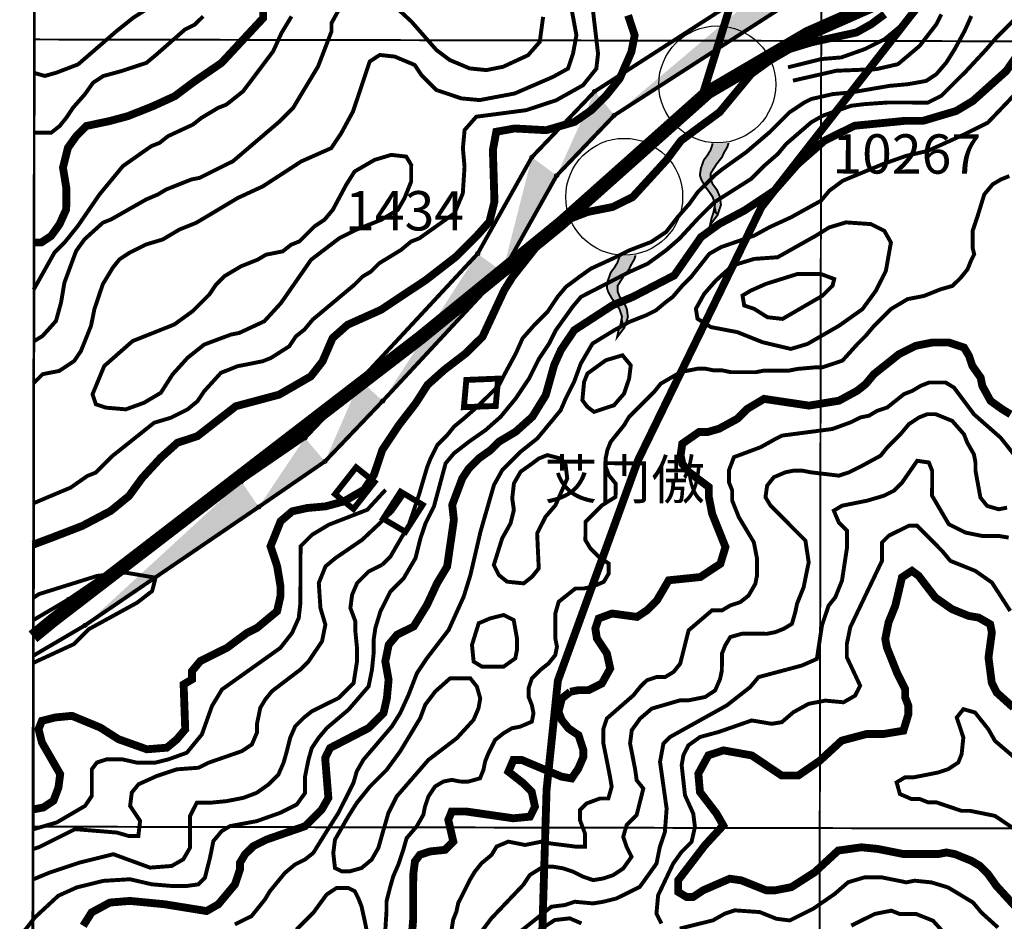
# Model space of a CAD drawing. Units: millimetres. Extents: x 17486 to 18693, y 61147 to 61594.
# Drawn here: x 18049 to 18074, y 61463 to 61486 of the extents above; entities that cross this region are included whole.
import ezdxf

# ---------------------------------------------------------------- set-up
doc = ezdxf.new("R2010")
doc.units = ezdxf.units.MM
doc.header["$MEASUREMENT"] = 0
doc.layers.get('0').update_dxf_attribs({"color": 6})
for name, color, linetype in [('SHS', 7, 'Continuous'), ('地层界线', 7, 'Continuous'), ('断层', 1, 'Continuous'), ('等高线', 33, 'Continuous')]:
    doc.layers.add(name, color=color, linetype=linetype)
doc.layers.add('图签内线', color=7, linetype='Continuous', lineweight=25)
doc.styles.add('HZTXT', font='SimSun.ttf', dxfattribs={"height": 1})

# ---------------------------------------------------------------- blocks, each defined once
blk = doc.blocks.new('SUB_BLK_5')
at = {"color": 2, "const_width": 0.01}
blk.add_lwpolyline([(-0.0296, -0.2938), (-0.0346, -0.3113), (-0.0421, -0.3313), (-0.0521, -0.3463), (-0.0521, -0.3488), (-0.0746, -0.3788), (-0.0896, -0.4213), (-0.0946, -0.4563), (-0.0871, -0.4788), (-0.0671, -0.5138), (-0.0446, -0.5438), (-0.0296, -0.5663), (-0.0171, -0.6038), (-0.0246, -0.6438), (-0.0346, -0.6738), (-0.0421, -0.7088), (-0.0046, -0.6588), (0.0128, -0.6063), (0.0078, -0.5663), (-0.0071, -0.5313), (-0.0296, -0.5013), (-0.0396, -0.4763), (-0.0396, -0.4463), (-0.0096, -0.3988), (0.0178, -0.3638), (0.0278, -0.3413), (0.0453, -0.3113), (0.0503, -0.2938), (0.0503, -0.2913)], dxfattribs=at)
at = {"color": 2}
blk.add_circle((-0.0071, 0.0061), 0.2974, dxfattribs=at)
blk.add_circle((-0.0071, 0.0061), 0.2974, dxfattribs=at)
blk.add_circle((-0.0071, 0.0061), 0.2974, dxfattribs=at)
blk.add_circle((-0.0071, 0.0061), 0.2974, dxfattribs=at)
for points in [[(-0.0296, -0.2938), (0.0503, -0.2913), (-0.0346, -0.3113)], [(0.0503, -0.2913), (0.0503, -0.2938), (-0.0346, -0.3113)], [(0.0503, -0.2938), (0.0453, -0.3113), (-0.0346, -0.3113)], [(-0.0746, -0.3788), (-0.0521, -0.3488), (-0.0446, -0.5438)], [(-0.0421, -0.3313), (-0.0521, -0.3463), (-0.0396, -0.4463)], [(-0.0521, -0.3463), (-0.0521, -0.3488), (-0.0396, -0.4463)], [(-0.0521, -0.3488), (-0.0446, -0.5438), (-0.0446, -0.5438)], [(-0.0521, -0.3488), (-0.0396, -0.4463), (-0.0396, -0.4463)], [(-0.0396, -0.4463), (-0.0521, -0.3488), (-0.0396, -0.4763)], [(-0.0521, -0.3488), (-0.0446, -0.5438), (-0.0396, -0.4763)], [(-0.0346, -0.3113), (-0.0421, -0.3313), (-0.0096, -0.3988)], [(-0.0421, -0.3313), (-0.0096, -0.3988), (-0.0096, -0.3988)], [(-0.0096, -0.3988), (-0.0421, -0.3313), (-0.0396, -0.4463)], [(0.0453, -0.3113), (0.0278, -0.3413), (-0.0346, -0.3113)], [(0.0278, -0.3413), (-0.0346, -0.3113), (-0.0346, -0.3113)], [(0.0278, -0.3413), (-0.0346, -0.3113), (-0.0096, -0.3988)], [(0.0178, -0.3638), (0.0278, -0.3413), (-0.0096, -0.3988)], [(-0.0896, -0.4213), (-0.0746, -0.3788), (-0.0446, -0.5438)], [(-0.0946, -0.4563), (-0.0896, -0.4213), (-0.0446, -0.5438)], [(-0.0871, -0.4788), (-0.0946, -0.4563), (-0.0446, -0.5438)], [(-0.0671, -0.5138), (-0.0871, -0.4788), (-0.0446, -0.5438)], [(-0.0446, -0.5438), (-0.0396, -0.4763), (-0.0396, -0.4763)], [(-0.0446, -0.5438), (-0.0396, -0.4763), (-0.0296, -0.5663)], [(-0.0396, -0.4763), (-0.0296, -0.5013), (-0.0296, -0.5663)], [(-0.0071, -0.5313), (0.0078, -0.5663), (-0.0296, -0.5013)], [(0.0078, -0.5663), (0.0128, -0.6063), (-0.0296, -0.5013)], [(0.0128, -0.6063), (-0.0046, -0.6588), (-0.0296, -0.5013)], [(-0.0046, -0.6588), (-0.0296, -0.5013), (-0.0296, -0.5013)], [(-0.0296, -0.5013), (-0.0296, -0.5663), (-0.0296, -0.5663)], [(-0.0296, -0.5663), (-0.0296, -0.5013), (-0.0171, -0.6038)], [(-0.0296, -0.5013), (-0.0171, -0.6038), (-0.0171, -0.6038)], [(-0.0296, -0.5013), (-0.0046, -0.6588), (-0.0171, -0.6038)], [(-0.0346, -0.6738), (-0.0421, -0.7088), (-0.0246, -0.6438)], [(-0.0421, -0.7088), (-0.0246, -0.6438), (-0.0246, -0.6438)], [(-0.0421, -0.7088), (-0.0046, -0.6588), (-0.0246, -0.6438)], [(-0.0046, -0.6588), (-0.0171, -0.6038), (-0.0246, -0.6438)], [(-0.0171, -0.6038), (-0.0246, -0.6438), (-0.0246, -0.6438)], [(-0.0046, -0.6588), (-0.0246, -0.6438), (-0.0246, -0.6438)], [(-0.0046, -0.6588), (-0.0171, -0.6038), (-0.0171, -0.6038)]]:
    blk.add_solid(points, dxfattribs=at)

msp = doc.modelspace()

# ---------------------------------------------------------------- linework, layer by layer
at = {"color": 1}
for centre in [(18063.65, 61484.478, 937), (18064.15, 61483.871, 937), (18062.049, 61482.804, 937), (18062.681, 61482.335, 937), (18060.67, 61480.348, 937), (18061.306, 61479.885, 937), (18057.685, 61477.135, 937), (18058.253, 61476.599, 937), (18056.276, 61475.661, 937), (18056.785, 61475.063, 937), (18054.66, 61474.551, 937), (18055.102, 61473.906, 937), (18050.259, 61471.553, 937), (18050.678, 61470.892, 937)]:
    msp.add_circle(centre, 0.05, dxfattribs=at)
at = {"color": 0}
for points in [[(18069.3, 61487.187, 937), (18068.786, 61487.784, 937), (18064.15, 61483.871, 937)], [(18068.786, 61487.784, 937), (18064.15, 61483.871, 937), (18064.15, 61483.871, 937)], [(18064.15, 61483.871, 937), (18063.65, 61484.478, 937), (18062.681, 61482.335, 937)], [(18063.65, 61484.478, 937), (18062.681, 61482.335, 937), (18062.681, 61482.335, 937)], [(18062.681, 61482.335, 937), (18062.049, 61482.804, 937), (18061.306, 61479.885, 937)], [(18062.049, 61482.804, 937), (18061.306, 61479.885, 937), (18061.306, 61479.885, 937)], [(18061.306, 61479.885, 937), (18060.67, 61480.348, 937), (18058.253, 61476.599, 937)], [(18060.67, 61480.348, 937), (18058.253, 61476.599, 937), (18058.253, 61476.599, 937)], [(18058.253, 61476.599, 937), (18057.685, 61477.135, 937), (18056.785, 61475.063, 937)], [(18057.685, 61477.135, 937), (18056.785, 61475.063, 937), (18056.785, 61475.063, 937)], [(18056.785, 61475.063, 937), (18056.276, 61475.661, 937), (18055.102, 61473.906, 937)], [(18056.276, 61475.661, 937), (18055.102, 61473.906, 937), (18055.102, 61473.906, 937)], [(18055.102, 61473.906, 937), (18054.66, 61474.551, 937), (18050.678, 61470.892, 937)], [(18054.66, 61474.551, 937), (18050.678, 61470.892, 937), (18050.678, 61470.892, 937)]]:
    msp.add_solid(points, dxfattribs=at)
at = {"layer": '图签内线', "linetype": 'Continuous', "elevation": 125}
msp.add_lwpolyline([(18049.458, 61525.847), (18325.728, 61525.537), (18323.999, 61349.431), (18229.393, 61350.096), (18229.576, 61165.025), (18049.02, 61165.141), (18049.458, 61526.038)], dxfattribs=at)
at = {"layer": '地层界线', "const_width": 0.2}
for points, elevation in [([(18066.369, 61484.312), (18069.543, 61494.525), (18072.608, 61502.297), (18073.628, 61507.972), (18074.001, 61514.145), (18074.536, 61516.625), (18076.548, 61519.897), (18078.034, 61524.915), (18078.552, 61525.795)], 131), ([(18062.308, 61462.866), (18062.424, 61466.712), (18062.711, 61469.487), (18064.749, 61475.091), (18067.886, 61481.526), (18072.52, 61487.47)], 273)]:
    msp.add_lwpolyline(points, dxfattribs=dict(at, elevation=elevation))
at = {"layer": '断层', "const_width": 0.35}
for points, elevation in [([(18066.369, 61484.312), (18066.532, 61484.457), (18069.067, 61485.942), (18072.52, 61487.47)], 274), ([(18049.358, 61470.604), (18049.861, 61471.017), (18059.205, 61478.203), (18062.789, 61481.123), (18066.369, 61484.312)], 279)]:
    msp.add_lwpolyline(points, dxfattribs=dict(at, elevation=elevation))
at = {"layer": '等高线'}
for points, const_width, elevation in [([(18049.146, 61353.354), (18049.458, 61525.847)], 0.05, 125), ([(18069.17, 61352.968), (18069.483, 61525.811)], 0.05, 126), ([(18062.721, 61488.406), (18063.183, 61485.905), (18063.097, 61485.439), (18062.969, 61485.057), (18062.587, 61484.846), (18061.612, 61484.424), (18060.721, 61484.256), (18060.255, 61484.299), (18059.62, 61484.513), (18059.239, 61484.895), (18059.07, 61485.149), (18058.561, 61485.362), (18058.18, 61485.405), (18057.925, 61485.236), (18057.499, 61483.965), (18057.201, 61483.415), (18056.946, 61483.034), (18056.183, 61482.696), (18055.207, 61482.062), (18054.57, 61481.767), (18053.509, 61481.133), (18053.085, 61480.964), (18052.661, 61480.711), (18052.237, 61480.584), (18051.813, 61480.373), (18051.558, 61480.204), (18051.388, 61479.992), (18051.133, 61479.569), (18050.92, 61478.934), (18050.834, 61478.51), (18050.579, 61477.875), (18050.409, 61477.621), (18050.027, 61477.367), (18049.603, 61477.283), (18049.37, 61477.051)], 0.1, 97), ([(18063.65, 61484.478), (18068.786, 61487.784)], 0.1, 937), ([(18063.524, 61487.218), (18063.733, 61485.437), (18063.69, 61485.056), (18063.35, 61484.633), (18062.671, 61484.253), (18061.908, 61484), (18060.636, 61483.833), (18060.338, 61483.494), (18060.295, 61483.028), (18060.337, 61482.561), (18060.293, 61481.883), (18060.08, 61481.375), (18059.189, 61480.741), (18058.977, 61480.657), (18058.722, 61480.445), (18058.17, 61480.107), (18057.958, 61479.895), (18057.746, 61479.769), (18057.533, 61479.557), (18056.472, 61478.669), (18056.26, 61478.415), (18056.047, 61478.246), (18055.877, 61477.992), (18055.411, 61477.696), (18055.199, 61477.612), (18054.562, 61477.486), (18054.138, 61477.317), (18053.714, 61476.851), (18053.544, 61476.597), (18053.289, 61476.386), (18052.865, 61476.175), (18052.44, 61476.048), (18051.379, 61475.203), (18050.955, 61474.78), (18050.742, 61474.695), (18050.318, 61474.399), (18049.364, 61473.997)], 0.1, 97), ([(18064.15, 61483.871), (18069.3, 61487.187)], 0.1, 937), ([(18049.376, 61480.632), (18049.567, 61480.632), (18049.821, 61480.801), (18050.034, 61481.097), (18050.204, 61481.478), (18050.205, 61482.029), (18050.121, 61482.538), (18050.249, 61483.046), (18050.462, 61483.343), (18050.716, 61483.597), (18051.31, 61483.723), (18051.777, 61483.849), (18052.413, 61484.102), (18052.964, 61484.355), (18053.474, 61484.736), (18054.153, 61485.201), (18055.215, 61486.343), (18055.216, 61486.852)], 0.2, 97), ([(18052.503, 61486.73), (18051.908, 61486.35), (18051.484, 61486.011), (18050.507, 61485.165), (18049.956, 61484.954), (18049.659, 61484.87), (18049.384, 61484.949)], 0.1, 97), ([(18058.437, 61486.761), (18058.987, 61486.252), (18059.621, 61485.53), (18059.96, 61485.275), (18060.468, 61485.062), (18060.892, 61485.019), (18061.316, 61485.103), (18061.953, 61485.398), (18062.25, 61485.737), (18062.336, 61486.373)], 0.1, 97), ([(18074.629, 61486.604), (18073.864, 61485.843), (18073.61, 61485.546), (18073.1, 61484.996), (18072.463, 61484.362), (18072.124, 61484.193), (18071.106, 61484.195), (18070.513, 61484.153), (18070.174, 61484.112), (18069.452, 61483.859), (18069.155, 61483.69), (18068.519, 61483.14), (18068.306, 61482.886), (18067.967, 61482.59), (18067.627, 61482.251), (18066.693, 61481.659), (18066.269, 61481.236), (18065.801, 61480.729), (18065.462, 61480.433), (18064.995, 61480.094), (18064.528, 61479.883), (18063.298, 61479.25), (18063.085, 61478.996), (18062.66, 61478.403), (18062.49, 61478.064), (18062.235, 61477.683), (18061.98, 61477.175), (18061.64, 61476.667), (18061.257, 61476.202), (18060.875, 61475.863), (18060.451, 61475.567), (18060.069, 61475.271), (18059.856, 61475.017), (18059.558, 61473.916), (18059.345, 61473.492), (18059.217, 61473.111), (18059.089, 61472.603), (18058.791, 61472.095), (18058.452, 61471.756), (18058.196, 61471.248), (18058.068, 61470.824), (18058.025, 61470.528), (18058.025, 61470.189), (18057.982, 61469.765), (18057.896, 61469.341), (18057.386, 61468.749), (18056.834, 61468.283), (18056.622, 61468.029), (18056.452, 61467.775), (18056.367, 61467.479), (18056.281, 61467.055), (18056.28, 61466.631), (18056.068, 61466.335), (18055.644, 61466.124), (18055.05, 61465.913), (18054.371, 61465.787), (18054.159, 61465.66), (18053.947, 61465.406), (18053.861, 61464.983), (18053.733, 61464.474), (18053.563, 61464.305), (18053.266, 61464.263), (18052.885, 61464.264), (18052.376, 61464.307), (18051.826, 61464.435), (18051.147, 61464.394), (18050.469, 61464.226), (18050.002, 61464.015), (18049.408, 61463.465), (18049.11, 61463.084)], 0.1, 97), ([(18071.026, 61486.441), (18070.686, 61486.188), (18070.304, 61485.976), (18069.159, 61485.724), (18068.608, 61485.556), (18068.099, 61485.26), (18067.632, 61484.922), (18066.825, 61483.948), (18065.848, 61483.229), (18065.466, 61482.721), (18064.616, 61481.791), (18064.107, 61481.537), (18063.471, 61481.411), (18062.92, 61481.2), (18062.198, 61480.566), (18061.561, 61479.762), (18061.348, 61479.423), (18060.795, 61478.237), (18060.37, 61477.814), (18059.818, 61477.391), (18059.394, 61477.01), (18059.096, 61476.545), (18058.671, 61475.994), (18058.246, 61475.359), (18058.033, 61474.724), (18057.778, 61474.343), (18057.269, 61474.047), (18056.802, 61473.921), (18056.336, 61473.879), (18055.954, 61473.795), (18055.657, 61473.542), (18055.402, 61472.906), (18055.57, 61472.397), (18055.654, 61471.889), (18055.654, 61471.634), (18055.568, 61471.253), (18055.059, 61470.83), (18054.804, 61470.703), (18054.295, 61470.323), (18053.616, 61469.985), (18053.404, 61469.731), (18053.403, 61469.519), (18053.191, 61469.392), (18053.231, 61468.248), (18053.019, 61467.994), (18052.764, 61467.782), (18052.255, 61467.741), (18051.535, 61467.997), (18051.07, 61468.294), (18050.35, 61468.592), (18049.926, 61468.551), (18049.586, 61468.466), (18049.501, 61468.255), (18049.585, 61467.915), (18050.05, 61467.109), (18050.007, 61466.77), (18049.879, 61466.431), (18049.625, 61466.262), (18049.35, 61466.208)], 0.2, 97), ([(18049.371, 61478.113), (18049.605, 61478.258), (18049.944, 61478.639), (18050.072, 61479.105), (18050.158, 61479.613), (18050.456, 61480.418), (18050.669, 61480.714), (18051.136, 61481.137), (18051.348, 61481.222), (18052.239, 61481.729), (18052.536, 61481.855), (18052.748, 61481.982), (18053.384, 61482.235), (18053.596, 61482.277), (18054.445, 61482.7), (18055.634, 61483.715), (18055.973, 61484.053), (18056.611, 61485.112), (18056.952, 61486.001), (18056.952, 61486.213), (18057.207, 61486.679)], 0.1, 97), ([(18071.916, 61486.694), (18071.534, 61486.228), (18071.024, 61485.805), (18070.515, 61485.552), (18069.921, 61485.341), (18069.413, 61485.3), (18068.565, 61485.089)], 0.1, 97), ([(18049.362, 61472.947), (18049.849, 61473.129), (18050.613, 61473.424), (18051.334, 61473.804), (18051.801, 61474.185), (18052.141, 61474.65), (18052.608, 61475.158), (18053.033, 61475.539), (18053.542, 61475.707), (18054.518, 61476.468), (18055.621, 61476.763), (18056.427, 61477.228), (18056.724, 61477.609), (18056.98, 61478.202), (18057.362, 61478.54), (18058.21, 61478.92), (18059.356, 61479.681), (18060.12, 61480.273), (18060.63, 61480.781), (18060.97, 61481.161), (18061.098, 61481.67), (18061.058, 61482.984), (18061.144, 61483.45), (18061.61, 61483.534), (18062.415, 61483.49), (18063.136, 61483.701), (18063.561, 61483.997), (18063.943, 61484.377), (18064.283, 61484.801), (18064.581, 61485.478), (18064.666, 61485.902), (18064.498, 61486.411)], 0.2, 97), ([(18049.374, 61479.432), (18049.905, 61480.377), (18050.16, 61480.631), (18050.5, 61481.054), (18051.052, 61481.858), (18051.647, 61482.578), (18052.369, 61483.085), (18052.581, 61483.169), (18052.793, 61483.338), (18053.429, 61483.634), (18053.642, 61483.803), (18054.066, 61484.057), (18054.278, 61484.141), (18054.703, 61484.479), (18055.467, 61485.495), (18055.68, 61485.961), (18055.935, 61486.384)], 0.1, 97), ([(18053.689, 61486.389), (18053.476, 61486.177), (18053.222, 61486.05), (18052.5, 61485.416), (18052.245, 61485.204), (18051.609, 61484.994), (18051.143, 61484.867), (18050.888, 61484.698), (18050.676, 61484.402), (18050.378, 61484.063), (18050.208, 61483.809), (18050.038, 61483.598), (18049.826, 61483.429), (18049.381, 61483.43)], 0.1, 97), ([(18073.23, 61486.395), (18073.059, 61486.014), (18072.804, 61485.548), (18072.592, 61485.209), (18072.337, 61484.913), (18072.082, 61484.744), (18071.616, 61484.66), (18071.149, 61484.618), (18070.174, 61484.451), (18069.708, 61484.409), (18069.157, 61484.283), (18068.987, 61484.198), (18068.605, 61483.945), (18068.095, 61483.437), (18067.501, 61482.93), (18066.907, 61482.507), (18066.694, 61482.338), (18066.27, 61481.915), (18066.057, 61481.618), (18065.76, 61481.28), (18065.463, 61480.899), (18065.081, 61480.645), (18064.529, 61480.434), (18064.105, 61480.223), (18063.553, 61479.97), (18063.256, 61479.758), (18062.917, 61479.505), (18062.704, 61479.251), (18062.449, 61478.87), (18062.109, 61478.531), (18061.812, 61478.193), (18061.642, 61477.812), (18061.344, 61477.261), (18061.217, 61477.007), (18060.664, 61476.457), (18060.325, 61476.161), (18060.07, 61475.949), (18059.9, 61475.738), (18059.645, 61475.484), (18059.475, 61475.145), (18059.39, 61474.933), (18059.177, 61474.213), (18058.921, 61473.451), (18058.453, 61472.646), (18058.241, 61472.435)], 0.1, 97), ([(18068.691, 61484.75), (18069.794, 61485.002), (18070.811, 61485.043), (18071.362, 61485.169), (18071.914, 61485.634), (18072.339, 61486.184), (18072.467, 61486.439)], 0.1, 97), ([(18049.385, 61485.798), (18229.62, 61485.465)], 0.05, 145), ([(18050.636, 61463.251), (18050.849, 61463.59), (18051.316, 61463.843), (18051.825, 61463.884), (18052.714, 61463.798), (18053.774, 61463.626), (18054.071, 61463.795), (18054.496, 61464.303), (18054.624, 61464.685), (18054.624, 61464.854), (18054.751, 61465.066), (18054.964, 61465.277), (18055.303, 61465.446), (18056.279, 61465.784), (18056.703, 61466.207), (18056.873, 61466.503), (18056.791, 61467.52), (18056.918, 61467.775), (18057.894, 61468.281), (18058.276, 61468.662), (18058.362, 61469.043), (18058.405, 61469.51), (18058.321, 61469.976), (18058.407, 61470.4), (18058.619, 61470.654), (18059.043, 61470.865), (18059.383, 61471.415), (18059.639, 61471.966), (18059.894, 61472.389), (18060.066, 61473.576), (18060.024, 61473.957), (18060.28, 61474.635), (18060.45, 61474.889), (18060.704, 61475.143), (18061.002, 61475.354), (18061.214, 61475.566), (18061.638, 61475.819), (18062.063, 61476.2), (18062.403, 61476.751), (18062.616, 61477.513), (18062.787, 61477.894), (18063.127, 61478.402), (18064.103, 61479.036), (18064.612, 61479.247), (18065.672, 61479.796), (18066.352, 61480.77), (18066.819, 61481.108), (18067.456, 61481.446), (18068.22, 61481.953), (18068.814, 61482.63), (18069.494, 61483.223), (18070.257, 61483.603), (18071.529, 61483.727), (18071.996, 61483.727), (18072.844, 61483.979), (18073.268, 61484.233), (18074.117, 61484.994), (18074.5, 61485.545)], 0.2, 97), ([(18054.494, 61463.286), (18054.918, 61463.497), (18055.258, 61463.92), (18055.386, 61464.132), (18055.768, 61464.598), (18056.023, 61464.809), (18056.277, 61464.936), (18056.489, 61465.105), (18056.83, 61465.655), (18057.127, 61466.121), (18057.51, 61466.883), (18057.595, 61467.18), (18057.765, 61467.476), (18058.488, 61468.323), (18058.7, 61468.661), (18058.913, 61469.127), (18059.126, 61469.678), (18059.381, 61470.059), (18059.933, 61470.778), (18060.316, 61471.625), (18060.487, 61472.176), (18060.743, 61473.278), (18061.085, 61474.464), (18061.297, 61474.845), (18061.764, 61475.311), (18062.189, 61475.649), (18062.784, 61476.368), (18062.911, 61476.665), (18063.124, 61477.088), (18063.295, 61477.554), (18063.592, 61478.062), (18064.144, 61478.4), (18064.526, 61478.612), (18064.95, 61478.78), (18065.205, 61478.907), (18065.459, 61479.119), (18065.629, 61479.245), (18065.884, 61479.542), (18066.096, 61479.753), (18066.564, 61480.346), (18066.861, 61480.515), (18067.709, 61480.81), (18068.091, 61481.021), (18068.642, 61481.274), (18069.406, 61481.697), (18069.618, 61481.951), (18069.958, 61482.204), (18070.976, 61482.626), (18071.57, 61482.837), (18072.121, 61482.963), (18073.055, 61483.386), (18073.649, 61483.681), (18074.456, 61484.527)], 0.1, 97), ([(18062.049, 61482.804), (18063.65, 61484.478)], 0.1, 937), ([(18062.681, 61482.335), (18064.15, 61483.871)], 0.1, 937), ([(18051.72, 61476.389), (18052.187, 61476.558), (18052.611, 61476.811), (18052.909, 61477.277), (18053.291, 61477.7), (18053.716, 61478.038), (18054.394, 61478.291), (18054.606, 61478.333), (18055.243, 61478.629), (18055.668, 61479.094), (18056.433, 61480.195), (18057.154, 61480.745), (18057.578, 61480.956), (18058.215, 61481.209), (18058.639, 61481.463), (18058.809, 61481.759), (18058.979, 61482.182), (18058.98, 61482.606), (18058.853, 61482.819), (18058.472, 61482.862), (18058.048, 61482.735), (18057.539, 61482.439), (18057.326, 61482.101), (18056.986, 61481.466), (18056.774, 61481.212), (18056.519, 61481.043), (18056.137, 61480.662), (18055.925, 61480.577), (18055.712, 61480.408), (18055.288, 61480.324), (18055.076, 61480.198), (18054.652, 61480.029), (18054.228, 61479.775), (18054.015, 61479.564), (18053.845, 61479.31), (18053.421, 61478.887), (18052.954, 61478.548), (18051.893, 61478.126), (18051.171, 61477.492), (18050.873, 61476.772), (18050.958, 61476.517), (18051.212, 61476.432), (18051.72, 61476.389)], 0.1, 97), ([(18060.67, 61480.348), (18062.049, 61482.804)], 0.1, 937), ([(18074.197, 61482.324), (18073.985, 61482.239), (18073.773, 61482.113), (18073.56, 61481.859), (18073.39, 61481.308), (18073.262, 61480.927), (18073.261, 61480.503), (18073.303, 61480.333), (18073.218, 61480.164), (18073.133, 61479.952), (18072.963, 61479.74), (18072.751, 61479.529), (18072.454, 61479.445), (18072.03, 61479.276), (18071.606, 61479.192), (18071.181, 61478.938), (18070.757, 61478.515), (18070.544, 61478.261), (18070.332, 61478.05), (18069.95, 61477.627), (18069.441, 61477.458), (18069.271, 61477.458), (18068.805, 61477.417), (18068.593, 61477.375), (18067.957, 61477.376), (18067.745, 61477.334), (18067.109, 61477.335), (18066.897, 61477.378), (18066.685, 61477.378), (18066.473, 61477.421), (18066.261, 61477.422), (18065.837, 61477.338), (18065.328, 61477.042), (18065.158, 61476.83), (18064.521, 61476.196), (18064.394, 61475.984), (18064.054, 61475.561), (18063.969, 61475.349), (18063.926, 61475.137), (18063.926, 61474.925), (18064.01, 61474.713), (18064.179, 61474.501), (18064.178, 61474.162), (18063.839, 61473.95), (18063.414, 61473.527), (18063.413, 61473.061), (18063.54, 61472.849), (18063.752, 61472.636), (18064.006, 61472.466), (18064.005, 61472.212), (18063.878, 61472), (18063.581, 61471.874), (18063.369, 61471.832), (18063.157, 61471.832), (18062.732, 61471.494), (18062.647, 61471.197), (18062.646, 61470.561), (18062.688, 61470.349), (18062.645, 61470.138), (18062.475, 61469.926), (18062.263, 61469.757), (18062.05, 61469.545), (18061.965, 61469.291), (18061.965, 61469.079), (18062.049, 61468.867), (18062.091, 61468.655), (18062.048, 61468.443), (18061.751, 61468.317), (18061.539, 61468.275), (18061.327, 61468.148), (18061.115, 61467.979), (18060.945, 61467.64), (18060.86, 61467.428), (18060.817, 61467.216), (18060.732, 61467.004), (18060.435, 61466.92), (18060.223, 61466.921), (18060.011, 61466.963), (18059.799, 61466.921), (18059.587, 61466.795), (18059.417, 61466.541), (18059.332, 61466.287), (18059.289, 61466.075), (18059.119, 61465.778), (18058.864, 61465.482), (18058.779, 61465.185), (18058.651, 61464.804), (18058.523, 61464.508), (18058.438, 61464.211), (18058.352, 61463.872), (18058.352, 61463.618), (18058.308, 61462.94)], 0.1, 97), ([(18061.306, 61479.885), (18062.681, 61482.335)], 0.1, 937), ([(18068.636, 61477.926), (18069.06, 61478.052), (18069.866, 61478.517), (18070.461, 61478.94), (18070.801, 61479.405), (18071.056, 61479.913), (18071.184, 61480.634), (18071.015, 61480.931), (18070.677, 61481.101), (18070.041, 61481.145), (18069.617, 61481.018), (18069.277, 61480.807), (18068.301, 61480.258), (18067.708, 61480.216), (18067.156, 61480.048), (18066.732, 61479.667), (18066.435, 61479.329), (18066.222, 61478.948), (18066.264, 61478.693), (18066.603, 61478.481), (18067.28, 61478.352), (18067.916, 61478.097), (18068.636, 61477.926)], 0.1, 97), ([(18057.685, 61477.135), (18060.67, 61480.348)], 0.1, 937), ([(18058.253, 61476.599), (18061.306, 61479.885)], 0.1, 937), ([(18068.426, 61478.689), (18069.444, 61479.281), (18069.699, 61479.535), (18069.742, 61479.704), (18069.403, 61479.832), (18068.809, 61479.833), (18068.003, 61479.58), (18067.622, 61479.411), (18067.409, 61479.284), (18067.451, 61479.03), (18067.705, 61478.945), (18068.044, 61478.732), (18068.426, 61478.689)], 0.1, 97), ([(18074.228, 61476.262), (18074.017, 61476.39), (18073.72, 61476.602), (18073.509, 61476.984), (18073.467, 61477.196), (18073.256, 61477.493), (18073.171, 61477.748), (18073.045, 61477.96), (18072.663, 61478.088), (18072.239, 61478.089), (18071.815, 61478.005), (18071.391, 61477.793), (18070.754, 61477.286), (18070.542, 61477.032), (18070.33, 61476.863), (18069.863, 61476.609), (18069.1, 61476.484), (18067.956, 61476.655), (18067.531, 61476.402), (18067.276, 61476.148), (18066.81, 61475.895), (18066.513, 61475.81), (18066.301, 61475.811), (18065.876, 61475.515), (18065.834, 61475.218), (18065.876, 61475.006), (18066.045, 61474.794), (18066.553, 61474.411), (18066.552, 61474.157), (18066.636, 61473.733), (18066.974, 61472.885), (18066.846, 61472.461), (18066.336, 61472.123), (18065.531, 61472.04), (18065.233, 61471.532), (18064.978, 61471.278), (18064.724, 61471.109), (18064.088, 61471.195), (18063.749, 61471.068), (18063.664, 61470.814), (18063.705, 61470.559), (18063.959, 61470.178), (18064.043, 61469.796), (18063.831, 61469.415), (18063.491, 61469.246), (18063.237, 61469.246), (18063.025, 61469.204)], 0.2, 97), ([(18063.631, 61476.324), (18064.14, 61476.493), (18064.395, 61476.789), (18064.523, 61477.17), (18064.566, 61477.509), (18064.355, 61477.764), (18063.931, 61477.638), (18063.464, 61477.3), (18063.378, 61477.088), (18063.335, 61476.622), (18063.462, 61476.452), (18063.631, 61476.324)], 0.1, 97), ([(18056.276, 61475.661), (18057.685, 61477.135)], 0.1, 937), ([(18059.961, 61462.852), (18060.047, 61463.403), (18060.132, 61463.615), (18060.175, 61463.826), (18060.473, 61464.419), (18060.6, 61464.631), (18060.77, 61464.843), (18061.025, 61465.054), (18061.152, 61465.266), (18061.449, 61465.392), (18061.873, 61465.307), (18062.297, 61465.391), (18062.509, 61465.348), (18063.187, 61465.262), (18063.399, 61465.262), (18063.4, 61465.601), (18063.273, 61465.94), (18063.274, 61466.194), (18063.443, 61466.364), (18063.783, 61466.49), (18063.995, 61466.49), (18064.08, 61466.786), (18064.038, 61467.041), (18063.87, 61467.889), (18063.871, 61468.27), (18063.956, 61468.524), (18064.635, 61469.117), (18064.805, 61469.328), (18064.975, 61469.497), (18065.23, 61469.582), (18065.442, 61469.581), (18065.654, 61469.708), (18065.824, 61469.92), (18066.037, 61470.767), (18066.632, 61471.275), (18066.886, 61471.274), (18067.098, 61471.401), (18067.353, 61471.485), (18067.565, 61471.654), (18067.735, 61471.951), (18067.778, 61472.163), (18067.779, 61472.587), (18067.695, 61473.011), (18067.314, 61473.647), (18067.145, 61474.071), (18067.146, 61474.326), (18067.062, 61474.538), (18067.062, 61474.834), (18067.19, 61475.173), (18067.869, 61475.426), (18068.25, 61475.638), (18068.42, 61475.722), (18069.692, 61475.889), (18070.159, 61476.058), (18070.413, 61476.185), (18070.625, 61476.227), (18070.837, 61476.353), (18071.092, 61476.438), (18071.516, 61476.776), (18071.729, 61476.86), (18071.941, 61476.987), (18072.153, 61477.071), (18072.577, 61477.071), (18072.788, 61476.943), (18073.296, 61476.264), (18073.973, 61475.669), (18074.48, 61475.033)], 0.1, 97), ([(18060.382, 61477.137), (18060.321, 61476.444), (18061.13, 61476.475), (18061.191, 61477.17), (18060.382, 61477.137)], 0.15, 941), ([(18060.382, 61477.137), (18061.191, 61477.17), (18061.13, 61476.475), (18060.321, 61476.444), (18060.382, 61477.137)], 0.05, 521), ([(18056.785, 61475.063), (18058.253, 61476.599)], 0.1, 937), ([(18060.767, 61463.105), (18061.022, 61463.443), (18061.829, 61464.29), (18061.999, 61464.544), (18062.338, 61464.755), (18062.593, 61464.754), (18062.847, 61464.712), (18063.101, 61464.626), (18063.355, 61464.499), (18063.609, 61464.413), (18063.864, 61464.455), (18064.118, 61464.54), (18064.373, 61464.709), (18064.585, 61465.005), (18064.459, 61465.26), (18064.374, 61465.514), (18064.46, 61465.811), (18064.714, 61466.065), (18064.885, 61466.742), (18064.716, 61466.955), (18064.674, 61467.251), (18064.548, 61467.887), (18064.591, 61468.227), (18064.804, 61468.523), (18065.101, 61468.777), (18065.822, 61468.987), (18066.034, 61468.987), (18066.458, 61469.071), (18066.713, 61469.24), (18066.84, 61469.536), (18066.883, 61469.748), (18066.884, 61470.172), (18066.969, 61470.384), (18067.097, 61470.596), (18067.393, 61470.68), (18068.029, 61470.679), (18068.241, 61470.721), (18068.453, 61470.805), (18068.666, 61470.932), (18068.751, 61471.228), (18068.794, 61471.44), (18068.964, 61471.864), (18069.092, 61472.499), (18069.009, 61473.05), (18068.12, 61473.942), (18067.993, 61474.154), (18068.036, 61474.451), (18068.206, 61474.663), (18068.503, 61474.789), (18068.715, 61474.831), (18068.927, 61474.831), (18069.139, 61474.788), (18069.859, 61474.702), (18070.114, 61474.786), (18070.453, 61474.955), (18070.92, 61475.209), (18071.09, 61475.42), (18071.43, 61475.759), (18071.642, 61476.013), (18071.897, 61476.182), (18072.109, 61476.266), (18072.321, 61476.266), (18072.744, 61476.095), (18073.041, 61475.756), (18073.125, 61475.544), (18073.294, 61475.247), (18073.336, 61475.035), (18073.336, 61474.823), (18073.461, 61474.144), (18073.631, 61473.932), (18073.927, 61473.847), (18074.139, 61473.889)], 0.1, 97), ([(18054.66, 61474.551), (18056.276, 61475.661)], 0.1, 937), ([(18061.843, 61471.962), (18062.055, 61472.131), (18062.225, 61472.343), (18062.184, 61473.233), (18062.397, 61473.656), (18062.652, 61473.952), (18062.95, 61474.63), (18062.908, 61474.969), (18062.781, 61475.139), (18062.442, 61475.224), (18062.23, 61475.14), (18062.061, 61475.013), (18061.763, 61474.802), (18061.593, 61474.505), (18061.55, 61474.124), (18061.592, 61473.827), (18061.507, 61473.488), (18061.294, 61473.107), (18061.081, 61472.429), (18061.208, 61472.175), (18061.419, 61472.005), (18061.843, 61471.962)], 0.1, 97), ([(18055.102, 61473.906), (18056.785, 61475.063)], 0.1, 937), ([(18057.042, 61474.231), (18057.511, 61473.854), (18058.047, 61474.539), (18057.579, 61474.915), (18057.042, 61474.231)], 0.15, 942), ([(18074.18, 61473.126), (18073.926, 61473.168), (18073.502, 61473.169), (18073.078, 61473.255), (18072.655, 61473.468), (18072.232, 61474.189), (18072.233, 61474.825), (18072.149, 61475.037), (18071.852, 61475.08), (18071.47, 61474.529), (18071.258, 61474.318), (18071.003, 61474.191), (18070.579, 61474.065), (18069.943, 61473.939), (18069.731, 61473.812), (18069.857, 61473.515), (18070.069, 61473.303), (18070.068, 61472.879), (18069.939, 61472.031), (18069.769, 61471.608), (18069.599, 61471.396), (18069.429, 61470.888), (18069.3, 61470.04), (18068.918, 61469.872), (18067.815, 61469.577), (18067.603, 61469.323), (18067.009, 61468.858), (18065.566, 61468.055), (18065.396, 61467.886), (18065.31, 61467.42), (18065.478, 61466.233), (18065.434, 61465.639), (18065.306, 61465.258), (18065.221, 61464.834), (18064.796, 61464.242), (18064.202, 61463.946), (18063.863, 61463.862), (18063.608, 61463.82), (18063.142, 61463.863), (18062.888, 61463.779), (18062.548, 61463.737), (18061.699, 61463.061)], 0.1, 97), ([(18057.042, 61474.231), (18057.579, 61474.915), (18058.047, 61474.539), (18057.511, 61473.854), (18057.042, 61474.231)], 0.05, 527), ([(18050.259, 61471.553), (18054.66, 61474.551)], 0.1, 937), ([(18049.348, 61465.201), (18049.496, 61465.245), (18050.429, 61465.71), (18051.489, 61465.623), (18051.785, 61465.538), (18052.039, 61465.537), (18052.083, 61465.919), (18051.829, 61466.3), (18051.872, 61466.64), (18052.042, 61466.851), (18052.509, 61467.062), (18053.018, 61467.231), (18053.569, 61467.272), (18053.823, 61467.399), (18054.672, 61467.694), (18054.926, 61467.863), (18055.054, 61468.16), (18055.054, 61468.371), (18055.14, 61468.795), (18055.267, 61469.007), (18055.437, 61469.218), (18056.159, 61469.768), (18056.371, 61469.98), (18056.711, 61470.488), (18056.797, 61470.911), (18056.671, 61471.336), (18056.629, 61471.971), (18056.8, 61472.395), (18057.054, 61472.606), (18057.733, 61473.071), (18058.498, 61473.791), (18058.795, 61474.214)], 0.1, 97), ([(18058.329, 61474.342), (18057.862, 61473.834), (18056.886, 61473.455), (18056.462, 61473.201), (18056.165, 61472.905), (18056.162, 61471.464), (18056.119, 61471.082), (18055.949, 61470.701), (18055.651, 61470.32), (18054.166, 61469.263), (18053.911, 61468.84), (18053.655, 61468.12), (18053.273, 61467.654), (18052.806, 61467.486), (18052.467, 61467.401), (18052.001, 61467.402), (18051.619, 61467.488), (18051.238, 61467.488), (18050.983, 61467.404), (18050.856, 61467.235), (18050.855, 61466.557), (18050.685, 61466.303), (18049.963, 61465.88), (18049.349, 61465.701)], 0.1, 97), ([(18058.267, 61473.608), (18058.832, 61473.273), (18059.273, 61473.96), (18058.709, 61474.295), (18058.267, 61473.608)], 0.15, 943), ([(18058.267, 61473.608), (18058.709, 61474.295), (18059.273, 61473.96), (18058.832, 61473.273), (18058.267, 61473.608)], 0.05, 530), ([(18050.678, 61470.892), (18055.102, 61473.906)], 0.1, 937), ([(18065.345, 61463.308), (18065.219, 61463.563), (18065.262, 61464.029), (18065.645, 61464.834), (18065.857, 61465.13), (18066.112, 61465.384), (18066.198, 61465.765), (18066.156, 61466.104), (18065.945, 61466.571), (18065.861, 61467.334), (18065.904, 61467.588), (18066.032, 61467.842), (18066.329, 61468.054), (18066.795, 61468.18), (18067.644, 61468.475), (18068.152, 61468.389), (18068.407, 61468.431), (18068.704, 61468.685), (18069.086, 61468.896), (18069.51, 61468.98), (18069.976, 61468.937), (18070.273, 61469.106), (18070.401, 61469.36), (18070.063, 61470.081), (18070.063, 61470.42), (18070.149, 61470.844), (18070.958, 61472.538), (18070.958, 61473.004), (18071.128, 61473.174), (18071.637, 61473.427), (18071.849, 61473.427), (18072.484, 61472.79), (18072.695, 61472.535), (18073.331, 61472.279), (18073.754, 61471.982), (18074.219, 61471.26)], 0.1, 97), ([(18058.241, 61472.435), (18057.901, 61472.266), (18057.604, 61471.97), (18057.477, 61471.673), (18057.433, 61471.334), (18057.56, 61470.995), (18057.56, 61470.74), (18057.601, 61470.317), (18057.601, 61469.977), (18057.515, 61469.427), (18057.133, 61469.046), (18056.454, 61468.708), (18056.241, 61468.539), (18056.029, 61468.327), (18055.901, 61468.031), (18055.816, 61467.692), (18055.731, 61467.395), (18055.603, 61467.099), (18055.348, 61466.845), (18055.051, 61466.634), (18054.712, 61466.507), (18054.288, 61466.423), (18053.864, 61466.381), (18053.525, 61466.382), (18053.354, 61466.043), (18053.353, 61465.238), (18053.183, 61464.942), (18052.886, 61464.773), (18052.335, 61464.731), (18051.403, 61465.072), (18050.555, 61464.862), (18049.791, 61464.609), (18049.347, 61464.425)], 0.1, 97), ([(18049.357, 61469.935), (18050.395, 61470.415), (18050.778, 61470.796), (18052.008, 61471.471), (18052.39, 61471.767), (18052.476, 61472.106), (18051.713, 61472.235), (18050.992, 61472.152), (18049.508, 61471.688), (18049.36, 61471.588)], 0.1, 97), ([(18074.332, 61463.758), (18073.867, 61464.267), (18073.656, 61464.564), (18073.444, 61464.777), (18073.232, 61464.904), (18072.809, 61465.075), (18072.597, 61465.117), (18072.385, 61465.075), (18071.495, 61465.077), (18070.859, 61465.205), (18070.435, 61465.248), (18069.842, 61465.165), (18069.247, 61464.615), (18068.653, 61464.235), (18068.229, 61464.151), (18068.017, 61464.151), (18067.382, 61464.406), (18067.085, 61464.449), (18066.406, 61464.154), (18066.152, 61463.985), (18065.982, 61463.985), (18065.771, 61464.113), (18065.771, 61464.409), (18066.451, 61465.298), (18066.918, 61465.806), (18066.749, 61466.103), (18066.326, 61466.655), (18066.285, 61467.121), (18066.54, 61467.587), (18066.922, 61467.714), (18067.642, 61467.585), (18068.404, 61467.075), (18068.828, 61467.074), (18069.38, 61467.455), (18069.932, 61467.962), (18070.568, 61468.131), (18070.992, 61468.13), (18071.501, 61468.214), (18071.629, 61468.637), (18071.629, 61468.849), (18071.545, 61469.061), (18071.545, 61469.273), (18071.334, 61469.698), (18071.081, 61470.334), (18071.039, 61470.546), (18071.124, 61470.97), (18071.295, 61471.393), (18071.465, 61472.113), (18071.72, 61472.282), (18071.889, 61472.155), (18072.312, 61471.603), (18072.736, 61471.306), (18073.159, 61471.135), (18073.413, 61471.092), (18073.71, 61470.922), (18073.752, 61470.71), (18073.666, 61470.075), (18073.749, 61469.439), (18073.876, 61469.184), (18074.299, 61468.802)], 0.2, 97), ([(18049.359, 61471.023), (18050.259, 61471.553)], 0.1, 937), ([(18061.33, 61469.843), (18061.628, 61470.055), (18061.67, 61470.267), (18061.671, 61470.563), (18061.587, 61471.03), (18061.333, 61471.157), (18060.994, 61471.073), (18060.697, 61470.947), (18060.526, 61470.396), (18060.568, 61469.972), (18060.779, 61469.844), (18061.33, 61469.843)], 0.1, 97), ([(18049.357, 61470.116), (18050.678, 61470.892)], 0.1, 937), ([(18057.421, 61464.637), (18057.718, 61464.721), (18057.973, 61464.933), (18058.143, 61465.229), (18058.399, 61466.119), (18058.611, 61466.542), (18059.419, 61467.473), (18060.14, 61468.023), (18060.565, 61468.488), (18060.693, 61468.785), (18060.736, 61469.039), (18060.651, 61469.336), (18060.482, 61469.548), (18059.973, 61469.549), (18059.591, 61469.211), (18059.336, 61468.872), (18059.209, 61468.533), (18058.698, 61467.686), (18058.358, 61467.221), (18057.934, 61466.798), (18057.594, 61466.375), (18057.381, 61466.036), (18057.041, 61465.443), (18056.998, 61465.104), (18057.04, 61464.722), (18057.209, 61464.637), (18057.421, 61464.637)], 0.1, 97), ([(18063.025, 61469.204), (18062.813, 61469.035), (18062.727, 61468.696), (18062.812, 61468.484), (18062.981, 61468.272), (18063.235, 61468.102), (18063.361, 61467.72), (18063.361, 61467.551), (18063.233, 61467.254), (18063.063, 61467), (18062.809, 61467.043), (18061.792, 61467.469), (18061.58, 61467.469), (18061.453, 61467.173), (18061.834, 61466.875), (18062.045, 61466.663), (18062.129, 61466.281), (18062.002, 61466.027), (18061.578, 61465.986), (18060.391, 61466.157), (18060.01, 61466.158), (18059.924, 61465.946), (18060.051, 61465.395), (18059.838, 61465.183), (18059.457, 61465.142), (18059.202, 61465.057), (18059.075, 61464.888), (18059.032, 61464.549), (18059.03, 61463.405), (18058.986, 61462.896)], 0.2, 97), ([(18074.678, 61467.233), (18073.831, 61467.955), (18073.662, 61468.252), (18073.324, 61468.677), (18073.028, 61468.762), (18072.858, 61468.55), (18073.026, 61468.041), (18072.983, 61467.617), (18072.898, 61467.406), (18072.643, 61467.237), (18072.389, 61467.152), (18071.753, 61467.026), (18071.541, 61467.027), (18071.329, 61466.9), (18071.413, 61466.603), (18071.709, 61466.475), (18071.921, 61466.475), (18072.133, 61466.39), (18072.345, 61466.389), (18072.98, 61466.176), (18073.192, 61466.176), (18073.828, 61466.048), (18074.463, 61465.622)], 0.1, 97), ([(18049.349, 61465.773), (18229.584, 61465.437)], 0.05, 144), ([(18073.908, 61463.207), (18073.484, 61463.59), (18073.273, 61463.844), (18072.638, 61464.227), (18072.214, 61464.355), (18071.79, 61464.398), (18071.578, 61464.356), (18070.943, 61464.485), (18070.519, 61464.485), (18070.095, 61464.359), (18069.755, 61464.063), (18069.203, 61463.682), (18068.609, 61463.387), (18068.27, 61463.43), (18067.847, 61463.6), (18067.211, 61463.644), (18066.956, 61463.559), (18066.659, 61463.39), (18065.811, 61463.18)], 0.1, 97), ([(18056.062, 61463.156), (18056.487, 61463.579), (18056.827, 61464.045), (18057.081, 61464.214), (18057.378, 61464.213), (18057.547, 61464.128), (18057.632, 61463.958), (18057.716, 61463.746), (18057.8, 61463.365), (18057.884, 61462.941)], 0.1, 97), ([(18061.656, 61462.764), (18062.633, 61463.398), (18063.014, 61463.44), (18063.311, 61463.312)], 0.1, 97), ([(18070.177, 61463.257), (18070.771, 61463.552), (18071.195, 61463.636), (18071.407, 61463.551), (18071.831, 61463.55), (18072.255, 61463.38), (18072.678, 61462.913)], 0.1, 97)]:
    msp.add_lwpolyline(points, dxfattribs=dict(at, const_width=const_width, elevation=elevation))

# ---------------------------------------------------------------- block references
at = {"layer": 'SHS', "color": 5}
for p, xscale, yscale, rotation in [((18066.801, 61484.624, 97), 4.999999999999999, 4.999999999999999, 359.8940019999999), ((18064.434, 61481.765, 97), 4.999999999999998, 4.999999999999998, 359.893879)]:
    msp.add_blockref('SUB_BLK_5', p, dxfattribs=dict(at, xscale=xscale, yscale=yscale, rotation=rotation))

# ---------------------------------------------------------------- texts
at = {"color": 1, "style": 'HZTXT'}
for s, rotation, p in [('10267', 359.8939, (18069.692, 61482.389, 331)), ('1434', 359.8938, (18057.296, 61480.944, 330))]:
    msp.add_text(s, height=1, rotation=rotation, dxfattribs=at).set_placement(p)
at = {"color": 7, "style": 'HZTXT'}
msp.add_text('艾门傲', height=1, rotation=359.9685, dxfattribs=at).set_placement((18062.364, 61474.109, 213))

doc.saveas('drawing.dxf')
